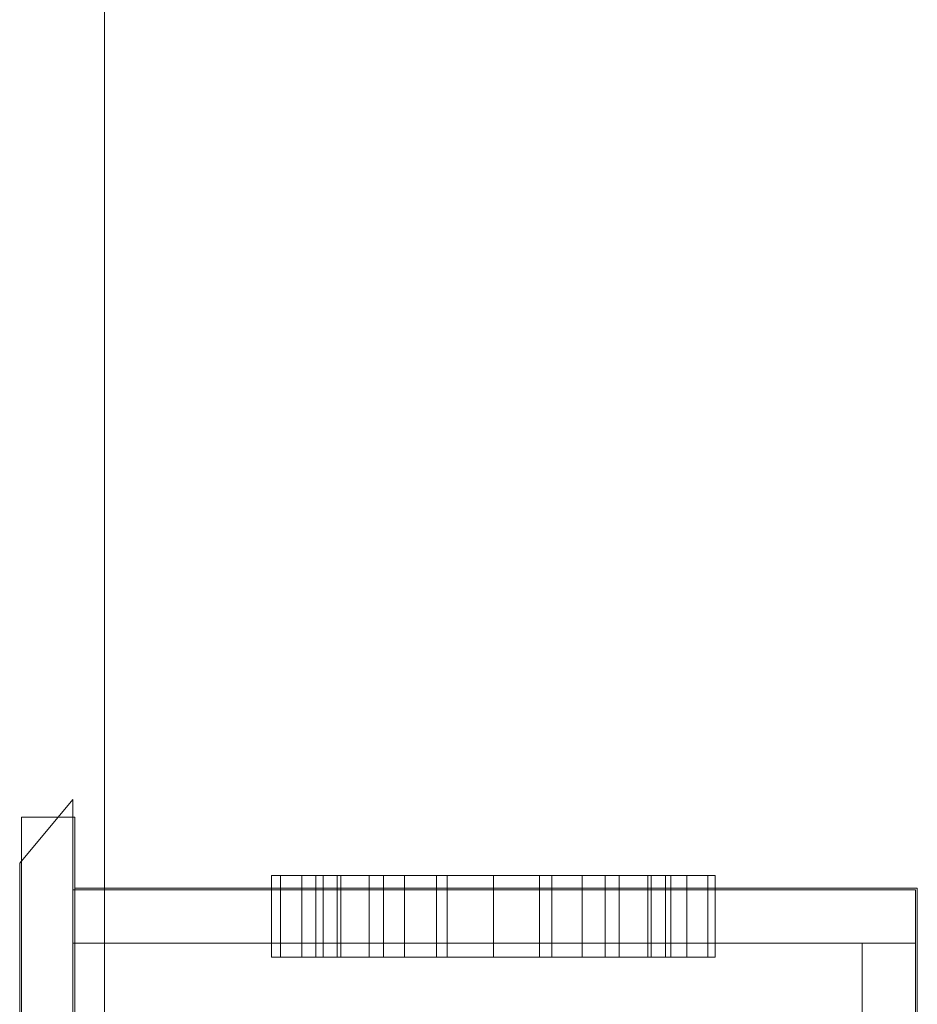
# Model space of a CAD drawing. Units: millimetres. Extents: x -4079 to -3564, y 530 to 737.
# Drawn here: x -3784 to -3784, y 617 to 617 of the extents above; entities that cross this region are included whole.
import ezdxf

# ---------------------------------------------------------------- set-up
doc = ezdxf.new("R2010")
doc.units = ezdxf.units.MM
doc.header["$LTSCALE"] = 0.6
doc.layers.get('0').update_dxf_attribs({"color": 1})
doc.layers.add('IFC-Caixa de passagem-Contorno', color=2, linetype='Continuous', lineweight=5)
doc.layers.add('LO-Caixa', color=9, linetype='Continuous', lineweight=18)

msp = doc.modelspace()

# ---------------------------------------------------------------- linework, layer by layer
at = {"lineweight": 5}
msp.add_line((-3784.12573, 622.84319), (-3784.12573, 610.99319), dxfattribs=at)
at = {"layer": 'IFC-Caixa de passagem-Contorno'}
for p, q in [((-3784.1351, 616.75586), (-3784.1351, 616.59986)), ((-3784.1351, 616.75586), (-3784.1291, 616.75586)), ((-3784.1291, 616.75586), (-3784.1291, 616.59986)), ((-3784.1291, 616.74786), (-3784.0341, 616.74786)), ((-3784.0341, 616.74786), (-3784.0341, 616.60786))]:
    msp.add_line(p, q, dxfattribs=at)
at = {"layer": 'LO-Caixa'}
for p, q in [((-3784.1353, 616.75066), (-3784.1293, 616.75786)), ((-3784.1353, 616.75066), (-3784.1293, 616.75786)), ((-3784.1293, 616.59786), (-3784.1293, 616.75786)), ((-3784.1293, 616.75786), (-3784.1293, 616.59786)), ((-3784.1353, 616.60466), (-3784.1353, 616.75066)), ((-3784.1353, 616.75066), (-3784.1353, 616.60466)), ((-3784.1069, 616.74926), (-3784.1069, 616.74006)), ((-3784.1059, 616.74926), (-3784.1069, 616.74926)), ((-3784.1069, 616.74926), (-3784.1059, 616.74926)), ((-3784.1059, 616.74926), (-3784.1069, 616.74926)), ((-3784.1069, 616.74926), (-3784.1059, 616.74926)), ((-3784.1069, 616.74006), (-3784.1069, 616.74926)), ((-3784.1059, 616.74926), (-3784.1059, 616.74006)), ((-3784.1035, 616.74926), (-3784.1059, 616.74926)), ((-3784.1059, 616.74926), (-3784.1059, 616.74006)), ((-3784.1059, 616.74926), (-3784.1035, 616.74926)), ((-3784.1035, 616.74926), (-3784.1059, 616.74926)), ((-3784.1059, 616.74926), (-3784.1035, 616.74926)), ((-3784.1059, 616.74006), (-3784.1059, 616.74926)), ((-3784.1059, 616.74006), (-3784.1059, 616.74926)), ((-3784.1035, 616.74926), (-3784.1035, 616.74006)), ((-3784.0995, 616.74926), (-3784.1035, 616.74926)), ((-3784.1035, 616.74926), (-3784.1035, 616.74006)), ((-3784.1035, 616.74926), (-3784.0995, 616.74926)), ((-3784.0995, 616.74926), (-3784.1035, 616.74926)), ((-3784.1035, 616.74926), (-3784.0995, 616.74926)), ((-3784.1035, 616.74006), (-3784.1035, 616.74926)), ((-3784.1035, 616.74006), (-3784.1035, 616.74926)), ((-3784.1019, 616.74926), (-3784.1019, 616.74006)), ((-3784.1011, 616.74926), (-3784.1019, 616.74926)), ((-3784.1019, 616.74926), (-3784.1011, 616.74926)), ((-3784.1011, 616.74926), (-3784.1011, 616.74006)), ((-3784.0991, 616.74926), (-3784.1011, 616.74926)), ((-3784.1011, 616.74926), (-3784.1011, 616.74006)), ((-3784.1011, 616.74926), (-3784.0991, 616.74926)), ((-3784.0943, 616.74926), (-3784.0995, 616.74926)), ((-3784.0995, 616.74926), (-3784.0995, 616.74006)), ((-3784.0995, 616.74926), (-3784.0995, 616.74006)), ((-3784.0995, 616.74926), (-3784.0943, 616.74926)), ((-3784.0943, 616.74926), (-3784.0995, 616.74926)), ((-3784.0995, 616.74926), (-3784.0943, 616.74926)), ((-3784.0995, 616.74006), (-3784.0995, 616.74926)), ((-3784.0995, 616.74006), (-3784.0995, 616.74926)), ((-3784.0991, 616.74926), (-3784.0991, 616.74006)), ((-3784.0959, 616.74926), (-3784.0991, 616.74926)), ((-3784.0991, 616.74926), (-3784.0991, 616.74006)), ((-3784.0991, 616.74926), (-3784.0959, 616.74926)), ((-3784.0919, 616.74926), (-3784.0959, 616.74926)), ((-3784.0959, 616.74926), (-3784.0959, 616.74006)), ((-3784.0959, 616.74926), (-3784.0959, 616.74006)), ((-3784.0959, 616.74926), (-3784.0919, 616.74926)), ((-3784.0883, 616.74926), (-3784.0943, 616.74926)), ((-3784.0943, 616.74926), (-3784.0943, 616.74006)), ((-3784.0943, 616.74926), (-3784.0943, 616.74006)), ((-3784.0943, 616.74926), (-3784.0883, 616.74926)), ((-3784.0883, 616.74926), (-3784.0943, 616.74926)), ((-3784.0943, 616.74926), (-3784.0883, 616.74926)), ((-3784.0943, 616.74006), (-3784.0943, 616.74926)), ((-3784.0943, 616.74006), (-3784.0943, 616.74926)), ((-3784.0871, 616.74926), (-3784.0919, 616.74926)), ((-3784.0919, 616.74926), (-3784.0919, 616.74006)), ((-3784.0919, 616.74926), (-3784.0919, 616.74006)), ((-3784.0919, 616.74926), (-3784.0871, 616.74926)), ((-3784.0819, 616.74926), (-3784.0883, 616.74926)), ((-3784.0883, 616.74926), (-3784.0883, 616.74006)), ((-3784.0883, 616.74926), (-3784.0883, 616.74006)), ((-3784.0883, 616.74926), (-3784.0819, 616.74926)), ((-3784.0819, 616.74926), (-3784.0883, 616.74926)), ((-3784.0883, 616.74926), (-3784.0819, 616.74926)), ((-3784.0883, 616.74006), (-3784.0883, 616.74926)), ((-3784.0883, 616.74006), (-3784.0883, 616.74926)), ((-3784.0819, 616.74926), (-3784.0871, 616.74926)), ((-3784.0871, 616.74926), (-3784.0871, 616.74006)), ((-3784.0871, 616.74926), (-3784.0871, 616.74006)), ((-3784.0871, 616.74926), (-3784.0819, 616.74926)), ((-3784.0767, 616.74926), (-3784.0819, 616.74926)), ((-3784.0819, 616.74926), (-3784.0819, 616.74006)), ((-3784.0819, 616.74926), (-3784.0819, 616.74006)), ((-3784.0819, 616.74926), (-3784.0767, 616.74926)), ((-3784.0753, 616.74926), (-3784.0819, 616.74926)), ((-3784.0819, 616.74926), (-3784.0819, 616.74006)), ((-3784.0819, 616.74926), (-3784.0819, 616.74006)), ((-3784.0819, 616.74926), (-3784.0753, 616.74926)), ((-3784.0753, 616.74926), (-3784.0819, 616.74926)), ((-3784.0819, 616.74926), (-3784.0753, 616.74926)), ((-3784.0819, 616.74006), (-3784.0819, 616.74926)), ((-3784.0819, 616.74006), (-3784.0819, 616.74926)), ((-3784.0767, 616.74006), (-3784.0767, 616.74926)), ((-3784.0767, 616.74926), (-3784.0767, 616.74006)), ((-3784.0767, 616.74926), (-3784.0719, 616.74926)), ((-3784.0719, 616.74926), (-3784.0767, 616.74926)), ((-3784.0753, 616.74006), (-3784.0753, 616.74926)), ((-3784.0753, 616.74926), (-3784.0753, 616.74006)), ((-3784.0753, 616.74926), (-3784.0693, 616.74926)), ((-3784.0693, 616.74926), (-3784.0753, 616.74926)), ((-3784.0693, 616.74926), (-3784.0753, 616.74926)), ((-3784.0753, 616.74926), (-3784.0693, 616.74926)), ((-3784.0753, 616.74926), (-3784.0753, 616.74006)), ((-3784.0753, 616.74006), (-3784.0753, 616.74926)), ((-3784.0719, 616.74926), (-3784.0719, 616.74006)), ((-3784.0719, 616.74926), (-3784.0677, 616.74926)), ((-3784.0677, 616.74926), (-3784.0719, 616.74926)), ((-3784.0719, 616.74926), (-3784.0719, 616.74006)), ((-3784.0693, 616.74926), (-3784.0693, 616.74006)), ((-3784.0693, 616.74926), (-3784.0641, 616.74926)), ((-3784.0641, 616.74926), (-3784.0693, 616.74926)), ((-3784.0693, 616.74926), (-3784.0693, 616.74006)), ((-3784.0641, 616.74926), (-3784.0693, 616.74926)), ((-3784.0693, 616.74926), (-3784.0641, 616.74926)), ((-3784.0693, 616.74006), (-3784.0693, 616.74926)), ((-3784.0693, 616.74006), (-3784.0693, 616.74926)), ((-3784.0677, 616.74926), (-3784.0677, 616.74006)), ((-3784.0677, 616.74926), (-3784.0645, 616.74926)), ((-3784.0645, 616.74926), (-3784.0677, 616.74926)), ((-3784.0677, 616.74926), (-3784.0677, 616.74006)), ((-3784.0645, 616.74926), (-3784.0645, 616.74006)), ((-3784.0645, 616.74926), (-3784.0625, 616.74926)), ((-3784.0625, 616.74926), (-3784.0645, 616.74926)), ((-3784.0645, 616.74926), (-3784.0645, 616.74006)), ((-3784.0641, 616.74926), (-3784.0641, 616.74006)), ((-3784.0641, 616.74926), (-3784.0601, 616.74926)), ((-3784.0601, 616.74926), (-3784.0641, 616.74926)), ((-3784.0641, 616.74926), (-3784.0641, 616.74006)), ((-3784.0601, 616.74926), (-3784.0641, 616.74926)), ((-3784.0641, 616.74926), (-3784.0601, 616.74926)), ((-3784.0641, 616.74006), (-3784.0641, 616.74926)), ((-3784.0641, 616.74006), (-3784.0641, 616.74926)), ((-3784.0625, 616.74926), (-3784.0625, 616.74006)), ((-3784.0625, 616.74926), (-3784.0619, 616.74926)), ((-3784.0619, 616.74926), (-3784.0625, 616.74926)), ((-3784.0625, 616.74926), (-3784.0625, 616.74006)), ((-3784.0619, 616.74926), (-3784.0619, 616.74006)), ((-3784.0601, 616.74926), (-3784.0601, 616.74006)), ((-3784.0601, 616.74926), (-3784.0577, 616.74926)), ((-3784.0577, 616.74926), (-3784.0601, 616.74926)), ((-3784.0601, 616.74926), (-3784.0601, 616.74006)), ((-3784.0577, 616.74926), (-3784.0601, 616.74926)), ((-3784.0601, 616.74926), (-3784.0577, 616.74926)), ((-3784.0601, 616.74006), (-3784.0601, 616.74926)), ((-3784.0601, 616.74006), (-3784.0601, 616.74926)), ((-3784.0577, 616.74926), (-3784.0577, 616.74006)), ((-3784.0577, 616.74926), (-3784.0569, 616.74926)), ((-3784.0569, 616.74926), (-3784.0577, 616.74926)), ((-3784.0577, 616.74926), (-3784.0577, 616.74006)), ((-3784.0569, 616.74926), (-3784.0577, 616.74926)), ((-3784.0577, 616.74926), (-3784.0569, 616.74926)), ((-3784.0577, 616.74006), (-3784.0577, 616.74926)), ((-3784.0577, 616.74006), (-3784.0577, 616.74926)), ((-3784.0569, 616.74926), (-3784.0569, 616.74006)), ((-3784.0569, 616.74006), (-3784.0569, 616.74926)), ((-3784.1293, 616.60766), (-3784.1293, 616.74766)), ((-3784.1293, 616.74766), (-3784.1293, 616.60766)), ((-3784.0343, 616.74766), (-3784.1293, 616.74766)), ((-3784.1293, 616.74766), (-3784.0343, 616.74766)), ((-3784.0343, 616.74766), (-3784.0343, 616.60766)), ((-3784.0343, 616.60766), (-3784.0343, 616.74766)), ((-3784.1293, 616.74166), (-3784.1293, 616.61366)), ((-3784.1293, 616.61366), (-3784.1293, 616.74166)), ((-3784.1293, 616.74166), (-3784.0343, 616.74166)), ((-3784.1293, 616.74166), (-3784.0343, 616.74166)), ((-3784.0403, 616.74166), (-3784.0403, 616.61366)), ((-3784.0403, 616.61366), (-3784.0403, 616.74166)), ((-3784.0343, 616.74166), (-3784.0403, 616.74166)), ((-3784.0403, 616.74166), (-3784.0343, 616.74166)), ((-3784.0343, 616.74166), (-3784.0343, 616.61366)), ((-3784.0343, 616.61366), (-3784.0343, 616.74166)), ((-3784.0343, 616.61366), (-3784.0343, 616.74166)), ((-3784.0343, 616.74166), (-3784.0343, 616.61366)), ((-3784.1069, 616.74006), (-3784.1059, 616.74006)), ((-3784.1059, 616.74006), (-3784.1069, 616.74006)), ((-3784.1059, 616.74006), (-3784.1069, 616.74006)), ((-3784.1069, 616.74006), (-3784.1059, 616.74006)), ((-3784.1059, 616.74006), (-3784.1035, 616.74006)), ((-3784.1035, 616.74006), (-3784.1059, 616.74006)), ((-3784.1035, 616.74006), (-3784.1059, 616.74006)), ((-3784.1059, 616.74006), (-3784.1035, 616.74006)), ((-3784.1035, 616.74006), (-3784.0995, 616.74006)), ((-3784.0995, 616.74006), (-3784.1035, 616.74006)), ((-3784.0995, 616.74006), (-3784.1035, 616.74006)), ((-3784.1035, 616.74006), (-3784.0995, 616.74006)), ((-3784.1019, 616.74006), (-3784.1011, 616.74006)), ((-3784.1011, 616.74006), (-3784.1019, 616.74006)), ((-3784.1011, 616.74006), (-3784.0991, 616.74006)), ((-3784.0991, 616.74006), (-3784.1011, 616.74006)), ((-3784.0995, 616.74006), (-3784.0943, 616.74006)), ((-3784.0943, 616.74006), (-3784.0995, 616.74006)), ((-3784.0943, 616.74006), (-3784.0995, 616.74006)), ((-3784.0995, 616.74006), (-3784.0943, 616.74006)), ((-3784.0991, 616.74006), (-3784.0959, 616.74006)), ((-3784.0959, 616.74006), (-3784.0991, 616.74006)), ((-3784.0959, 616.74006), (-3784.0919, 616.74006)), ((-3784.0919, 616.74006), (-3784.0959, 616.74006)), ((-3784.0943, 616.74006), (-3784.0883, 616.74006)), ((-3784.0883, 616.74006), (-3784.0943, 616.74006)), ((-3784.0883, 616.74006), (-3784.0943, 616.74006)), ((-3784.0943, 616.74006), (-3784.0883, 616.74006)), ((-3784.0919, 616.74006), (-3784.0871, 616.74006)), ((-3784.0871, 616.74006), (-3784.0919, 616.74006)), ((-3784.0883, 616.74006), (-3784.0819, 616.74006)), ((-3784.0819, 616.74006), (-3784.0883, 616.74006)), ((-3784.0819, 616.74006), (-3784.0883, 616.74006)), ((-3784.0883, 616.74006), (-3784.0819, 616.74006)), ((-3784.0871, 616.74006), (-3784.0819, 616.74006)), ((-3784.0819, 616.74006), (-3784.0871, 616.74006)), ((-3784.0819, 616.74006), (-3784.0767, 616.74006)), ((-3784.0767, 616.74006), (-3784.0819, 616.74006)), ((-3784.0819, 616.74006), (-3784.0753, 616.74006)), ((-3784.0753, 616.74006), (-3784.0819, 616.74006)), ((-3784.0753, 616.74006), (-3784.0819, 616.74006)), ((-3784.0819, 616.74006), (-3784.0753, 616.74006)), ((-3784.0767, 616.74006), (-3784.0719, 616.74006)), ((-3784.0719, 616.74006), (-3784.0767, 616.74006)), ((-3784.0753, 616.74006), (-3784.0693, 616.74006)), ((-3784.0693, 616.74006), (-3784.0753, 616.74006)), ((-3784.0753, 616.74006), (-3784.0693, 616.74006)), ((-3784.0693, 616.74006), (-3784.0753, 616.74006)), ((-3784.0719, 616.74006), (-3784.0677, 616.74006)), ((-3784.0677, 616.74006), (-3784.0719, 616.74006)), ((-3784.0693, 616.74006), (-3784.0641, 616.74006)), ((-3784.0641, 616.74006), (-3784.0693, 616.74006)), ((-3784.0693, 616.74006), (-3784.0641, 616.74006)), ((-3784.0641, 616.74006), (-3784.0693, 616.74006)), ((-3784.0677, 616.74006), (-3784.0645, 616.74006)), ((-3784.0645, 616.74006), (-3784.0677, 616.74006)), ((-3784.0645, 616.74006), (-3784.0625, 616.74006)), ((-3784.0625, 616.74006), (-3784.0645, 616.74006)), ((-3784.0641, 616.74006), (-3784.0601, 616.74006)), ((-3784.0601, 616.74006), (-3784.0641, 616.74006)), ((-3784.0641, 616.74006), (-3784.0601, 616.74006)), ((-3784.0601, 616.74006), (-3784.0641, 616.74006)), ((-3784.0625, 616.74006), (-3784.0619, 616.74006)), ((-3784.0619, 616.74006), (-3784.0625, 616.74006)), ((-3784.0601, 616.74006), (-3784.0577, 616.74006)), ((-3784.0577, 616.74006), (-3784.0601, 616.74006)), ((-3784.0601, 616.74006), (-3784.0577, 616.74006)), ((-3784.0577, 616.74006), (-3784.0601, 616.74006)), ((-3784.0577, 616.74006), (-3784.0569, 616.74006)), ((-3784.0569, 616.74006), (-3784.0577, 616.74006)), ((-3784.0577, 616.74006), (-3784.0569, 616.74006)), ((-3784.0569, 616.74006), (-3784.0577, 616.74006))]:
    msp.add_line(p, q, dxfattribs=at)

doc.saveas('drawing.dxf')
